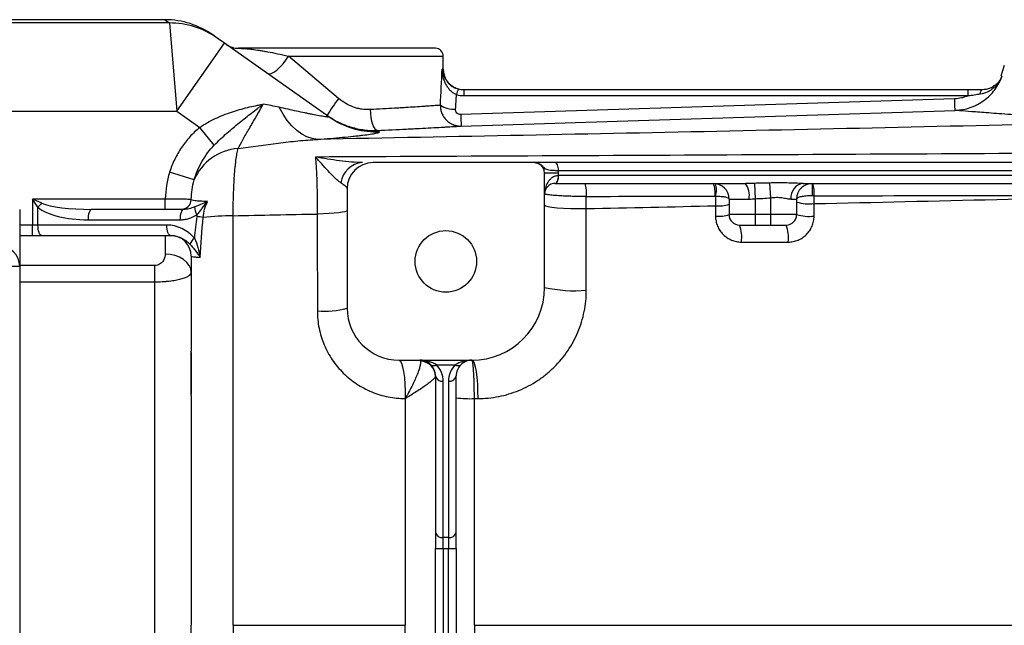
# Model space of a CAD drawing. Units: inches. Extents: x 67 to 168, y -19 to 35.
# Drawn here: x 130 to 137, y -10 to -6 of the extents above; entities that cross this region are included whole.
import ezdxf

# ---------------------------------------------------------------- set-up
doc = ezdxf.new("R2010")
doc.units = ezdxf.units.IN
doc.header["$MEASUREMENT"] = 0

msp = doc.modelspace()

# ---------------------------------------------------------------- linework, layer by layer
at = {"color": 7, "linetype": 'Continuous', "lineweight": 25}
for p, q in [((130.6413, -5.7735), (128.5182, -5.7735)), ((130.6757, -5.7982), (128.5182, -5.7982)), ((130.6757, -5.7982), (130.7315, -6.467)), ((131.0385, -5.9127), (131.0042, -5.8885)), ((130.7315, -6.467), (131.0944, -5.9521)), ((131.0944, -5.9521), (131.0385, -5.9127)), ((131.8834, -6.5081), (131.0944, -5.9521)), ((132.6914, -5.9901), (131.1982, -5.9901)), ((131.9575, -6.3696), (131.577, -6.0491)), ((132.7504, -6.1476), (132.7504, -6.0491)), ((137.0008, -6.1192), (136.9753, -6.2002)), ((132.9078, -6.3488), (132.9078, -6.305)), ((136.7278, -6.305), (132.9078, -6.305)), ((136.7278, -6.3488), (136.7278, -6.305)), ((136.6245, -6.3726), (132.8829, -6.4917)), ((132.9078, -6.3488), (136.7278, -6.3488)), ((128.5182, -6.467), (130.7315, -6.467)), ((130.7315, -6.467), (130.9055, -6.5896)), ((131.9131, -6.5278), (131.8834, -6.5081)), ((131.0152, -6.7239), (130.9055, -6.5896)), ((133.4441, -6.8562), (132.219, -6.8562)), ((140.6051, -6.8562), (133.5966, -6.8562)), ((130.8633, -6.9871), (130.6776, -6.9278)), ((133.6245, -6.935), (133.5182, -6.935)), ((133.5182, -7.8011), (133.5182, -6.935)), ((133.6238, -6.9153), (140.5779, -6.9153)), ((133.6245, -6.9546), (133.6245, -6.935)), ((133.6245, -6.9546), (133.6242, -6.9546)), ((140.5772, -6.9546), (133.6245, -6.9546)), ((135.2212, -7.0105), (135.2308, -7.1221)), ((132.0221, -7.0531), (132.0221, -7.9586)), ((133.5969, -7.0137), (133.5973, -7.0137)), ((133.5973, -7.0137), (135.0397, -7.0137)), ((135.1078, -7.013), (135.1127, -7.1296)), ((135.4761, -7.0137), (140.6044, -7.0137)), ((135.5457, -7.0137), (135.5457, -7.1078)), ((130.6447, -7.1318), (129.6381, -7.1318)), ((129.6381, -7.1318), (129.6381, -7.3287)), ((130.6447, -7.2105), (130.6447, -7.1318)), ((134.9158, -7.1318), (135.067, -7.1318)), ((134.9158, -7.1318), (134.9158, -7.2499)), ((135.1127, -7.1296), (135.1127, -7.2499)), ((135.2308, -7.1221), (135.2308, -7.2499)), ((135.3841, -7.1318), (135.4276, -7.1318)), ((135.4276, -7.1318), (135.4276, -7.2499)), ((129.5418, -7.2105), (129.5418, -7.6436)), ((129.6802, -7.3287), (129.6802, -7.1943)), ((130.784, -7.2105), (130.0875, -7.2105)), ((130.0594, -7.2893), (130.7559, -7.2893)), ((135.1127, -7.2499), (134.9158, -7.2499)), ((135.1127, -7.2499), (135.1127, -7.3287)), ((135.2308, -7.2499), (135.1127, -7.2499)), ((135.2308, -7.2499), (135.2308, -7.3287)), ((135.4276, -7.2499), (135.2308, -7.2499)), ((129.6802, -7.3287), (129.6381, -7.3287)), ((129.6381, -7.4074), (129.6381, -7.3287)), ((130.6562, -7.3287), (129.6802, -7.3287)), ((134.9945, -7.3287), (135.1127, -7.3287)), ((135.1127, -7.3287), (135.2308, -7.3287)), ((135.2308, -7.3287), (135.3489, -7.3287)), ((129.5418, -7.4074), (129.6381, -7.4074)), ((129.6381, -7.4074), (129.7083, -7.4074)), ((129.7083, -7.4074), (130.6843, -7.4074)), ((129.5418, -7.6436), (129.3843, -7.6436)), ((129.5418, -7.6436), (129.5418, -13.0767)), ((130.5654, -7.7585), (130.5654, -7.6357)), ((130.5654, -12.9618), (130.5654, -7.7585)), ((130.841, -8.2944), (130.841, -8.3091)), ((130.841, -8.3091), (130.841, -8.6102)), ((132.4158, -8.3523), (132.967, -8.3523)), ((132.6986, -8.3869), (132.8417, -8.3869)), ((132.6914, -8.4704), (132.6914, -9.6539)), ((132.8489, -9.6539), (132.8489, -8.4704)), ((132.7504, -9.6956), (132.7504, -8.5121)), ((132.7898, -8.5121), (132.7898, -9.6956)), ((132.6914, -9.6539), (132.6914, -9.7792)), ((132.7898, -9.6956), (132.7504, -9.6956)), ((132.7504, -9.7792), (132.7504, -9.6956)), ((132.7898, -9.6956), (132.7898, -9.7792)), ((132.8489, -9.7792), (132.8489, -9.6539)), ((132.6914, -9.7792), (132.7504, -9.7792)), ((132.6914, -10.9411), (132.6914, -9.7792)), ((132.7504, -9.7792), (132.7898, -9.7792)), ((132.7504, -9.7792), (132.7504, -10.9411)), ((132.7898, -9.7792), (132.8489, -9.7792)), ((132.7898, -10.9411), (132.7898, -9.7792)), ((132.8489, -9.7792), (132.8489, -10.9411))]:
    msp.add_line(p, q, dxfattribs=at)
at = {"color": 8, "linetype": 'Continuous', "lineweight": 25}
for p, q in [((130.6413, -5.7735), (130.6757, -5.7982)), ((131.577, -6.0491), (132.7504, -6.0491)), ((132.7504, -6.1476), (132.7413, -6.1476)), ((129.6381, -7.3287), (129.5418, -7.3287)), ((130.6441, -7.4074), (130.6441, -7.5493)), ((130.5654, -7.6357), (129.5418, -7.6357)), ((129.5418, -7.7585), (130.5654, -7.7585))]:
    msp.add_line(p, q, dxfattribs=at)
at = {"color": 7, "linetype": 'Continuous', "lineweight": 25, "flags": 128}
for points in [[(131.4148, -6.1779), (131.4284, -6.1824), (131.4461, -6.18), (131.4668, -6.1707), (131.4897, -6.155), (131.5133, -6.1338), (131.5365, -6.1082), (131.5581, -6.0795), (131.577, -6.0491)], [(132.9079, -6.305), (132.8772, -6.302), (132.851, -6.2944)], [(136.8192, -6.3351), (136.8204, -6.3286), (136.8217, -6.3227), (136.8232, -6.3175), (136.8248, -6.3131), (136.8267, -6.3096), (136.8286, -6.3071), (136.8305, -6.3055), (136.8326, -6.305)], [(131.7991, -6.68), (131.7585, -6.6739), (131.7182, -6.6603), (131.6786, -6.6394), (131.6402, -6.6115), (131.6035, -6.5768), (131.5689, -6.5359), (131.5368, -6.4891), (131.5076, -6.4371)], [(132.1966, -6.4544), (132.1986, -6.4848), (132.2025, -6.514), (132.2079, -6.541), (132.2148, -6.5647), (132.2229, -6.5843), (132.2319, -6.599), (132.2413, -6.6083), (132.251, -6.6118)], [(132.8867, -6.5792), (133.1228, -6.5716), (134.0672, -6.5416), (136.6282, -6.4601)], [(133.6238, -6.9153), (133.6232, -6.9037), (133.6217, -6.8927), (133.6192, -6.8825), (133.6158, -6.8735), (133.6117, -6.8662), (133.607, -6.8607), (133.6019, -6.8573), (133.5966, -6.8562)], [(133.5969, -7.0137), (133.6022, -7.0126), (133.6073, -7.0092), (133.612, -7.0037), (133.6162, -6.9964), (133.6196, -6.9874), (133.6221, -6.9772), (133.6236, -6.9662), (133.6242, -6.9546)], [(133.5973, -7.0137), (133.6026, -7.0126), (133.6077, -7.0092), (133.6124, -7.0037), (133.6165, -6.9964), (133.6199, -6.9874), (133.6224, -6.9772), (133.624, -6.9662), (133.6245, -6.9546)], [(130.0875, -7.2105), (130.082, -7.2121), (130.0767, -7.2165), (130.0719, -7.2238), (130.0676, -7.2336), (130.0641, -7.2455), (130.0615, -7.2591), (130.06, -7.2739), (130.0594, -7.2893)], [(130.784, -7.2105), (130.7785, -7.2121), (130.7732, -7.2165), (130.7684, -7.2238), (130.7641, -7.2336), (130.7607, -7.2455), (130.7581, -7.2591), (130.7565, -7.2739), (130.7559, -7.2893)], [(132.0221, -7.2184), (132.018, -7.2231), (132.0057, -7.2276), (131.9856, -7.2319), (131.9583, -7.2358), (131.9247, -7.2392), (131.8857, -7.2419), (131.8426, -7.2439), (131.7965, -7.2452)], [(133.5182, -7.1764), (133.5245, -7.1823), (133.5432, -7.1879), (133.5734, -7.193), (133.6138, -7.1973), (133.6624, -7.2007), (133.7171, -7.2029), (133.7753, -7.204), (133.8343, -7.2037)], [(129.7083, -7.4074), (129.7028, -7.4059), (129.6975, -7.4014), (129.6927, -7.3941), (129.6884, -7.3843), (129.6849, -7.3724), (129.6824, -7.3588), (129.6808, -7.344), (129.6802, -7.3287)], [(130.6843, -7.4074), (130.6788, -7.4059), (130.6735, -7.4014), (130.6687, -7.3941), (130.6644, -7.3843), (130.661, -7.3724), (130.6584, -7.3588), (130.6568, -7.344), (130.6562, -7.3287)], [(130.841, -7.6885), (130.8372, -7.6613), (130.826, -7.6352), (130.8078, -7.6112), (130.7833, -7.5901), (130.7535, -7.5728), (130.7195, -7.5599), (130.6826, -7.552), (130.6441, -7.5493)], [(132.4158, -8.3523), (132.4253, -8.3579), (132.4344, -8.3747), (132.4428, -8.4018), (132.45, -8.4383), (132.4558, -8.4825), (132.46, -8.5327), (132.4624, -8.5869), (132.4629, -8.6427)], [(132.967, -8.3523), (132.976, -8.3579), (132.9846, -8.3747), (132.9925, -8.4019), (132.9993, -8.4383), (133.0049, -8.4825), (133.0088, -8.5328), (133.0111, -8.5869), (133.0115, -8.6427)]]:
    msp.add_lwpolyline(points, dxfattribs=at)
at = {"color": 7, "linetype": 'Continuous', "lineweight": 25}
msp.add_circle((132.7701, -7.6042), 0.233, dxfattribs=at)
for centre, radius, start, end in [((130.6413, -6.4035), 0.6299, 54.82833, 89.68837), ((130.6772, -6.4257), 0.6274, 54.83419, 90.13593), ((131.1982, -5.8326), 0.1575, 234.82833, 270), ((132.6914, -6.0491), 0.0591, 0, 90), ((132.9079, -6.1476), 0.1575, 180, 245.65298), ((132.9922, -6.3707), 0.145, 150.52879, 168.1884), ((134.1567, -7.9667), 2.718, 144.01234, 147.29942), ((132.8367, -6.2477), 0.2048, 238.2235, 271.99191), ((135.2236, -6.4351), 2.3413, 181.38368, 183.52648), ((131.2217, -7.1377), 0.3887, 93.8276, 157.20887), ((132.149, -7.0317), 0.1758, 93.67705, 172.40525), ((132.219, -7.0531), 0.1969, 90, 180), ((133.4394, -6.935), 0.0787, 0, 62.16018), ((133.653, -7.0833), 0.1833, 351.0805, 22.31973), ((134.7977, -7.1318), 0.1181, 0, 90), ((134.611, -7.0822), 0.1988, 352.10384, 20.15379), ((134.6546, -7.0623), 0.1655, 343.29981, 16.70019), ((134.9191, -7.1039), 0.1506, 349.30446, 36.79145), ((135.491, -7.1202), 0.1075, 97.96957, 186.19967), ((135.5457, -7.1318), 0.1181, 90, 180), ((135.3475, -7.0813), 0.2138, 352.89438, 18.4272), ((130.7628, -7.1318), 0.0787, 270.01383, 358.05701), ((135.5243, -6.8208), 0.3477, 253.86115, 275.8437), ((129.9023, -7.3656), 0.2805, 133.77722, 142.35968), ((130.9749, -7.1907), 0.1088, 180.32283, 213.53864), ((134.8362, -6.9318), 0.2523, 264.74359, 288.38418), ((130.7009, -8.6264), 1.3746, 80.34545, 82.40796), ((131.188, -9.7018), 2.444, 90.67891, 96.02687), ((134.8363, -7.0043), 0.2582, 264.85919, 287.94756), ((134.9945, -7.2499), 0.0787, 180, 270), ((135.3489, -7.2499), 0.0787, 270, 0), ((135.5242, -6.9055), 0.3577, 254.32803, 275.68145), ((134.7395, -7.4238), 0.2722, 352.86485, 20.44787), ((135.0809, -7.4237), 0.2844, 353.16371, 19.53012), ((130.6835, -7.5649), 0.1575, 0, 90), ((130.9344, -7.5141), 0.1103, 129.02168, 158.63196), ((129.3843, -7.6436), 0.1575, 0, 90), ((132.967, -7.8011), 0.5512, 270, 0), ((133.7478, -6.7823), 1.0443, 257.29935, 274.75667), ((131.8459, -7.2697), 0.7111, 266.0292, 284.3506), ((132.4158, -7.9586), 0.3937, 180, 270), ((132.5733, -8.4704), 0.1181, 45, 90), ((132.967, -8.4704), 0.1181, 90, 135), ((132.5749, -8.4758), 0.1165, 0.69289, 88.57944), ((132.6777, -8.3569), 0.0365, 235.14306, 304.85694), ((132.5733, -8.4704), 0.1181, 0, 45), ((132.5733, -8.5121), 0.1772, 0, 45), ((132.967, -8.5121), 0.1772, 135, 180), ((132.8626, -8.3569), 0.0365, 235.14306, 304.85694), ((132.967, -8.4704), 0.1181, 135, 180), ((132.7431, -8.4599), 0.0527, 191.42175, 278.04947), ((132.7972, -8.4599), 0.0527, 261.95053, 348.57825), ((132.9481, -7.9778), 0.666, 261.43141, 273.27151), ((132.7431, -9.6434), 0.0527, 191.42175, 278.04947), ((132.7972, -9.6434), 0.0527, 261.95053, 348.57825)]:
    msp.add_arc(centre, radius, start, end, dxfattribs=at)
at = {"color": 8, "linetype": 'Continuous', "lineweight": 25}
msp.add_arc((132.245, -5.9949), 0.6278, 238.09004, 271.94488, dxfattribs=at)
at = {"color": 7, "linetype": 'Continuous', "lineweight": 25}
for centre, major_axis, ratio, start_param, end_param in [((131.9434, -5.6283), (0, 3.4529), 0.233743, 4.480527, 4.561432), ((131.9434, -5.6589), (0, 3.4529), 0.267949, 4.480527, 4.513519), ((130.0594, -7.1318), (0.4131, 0), 0.381247, 3.549394, 4.712389), ((130.0875, -7.1318), (0.4131, 0), 0.190624, 3.549394, 4.712389), ((132.5733, -8.4704), (0.1772, 0), 0.666667, 0.785398, 1.570796), ((132.967, -8.4704), (0.1772, 0), 0.666667, 1.570796, 2.356194)]:
    msp.add_ellipse(centre, major_axis=major_axis, ratio=ratio, start_param=start_param, end_param=end_param, dxfattribs=at)
for points, knots in [([(131.1982, -5.9901), (131.2003, -5.9901), (131.204, -5.9901), (131.2147, -5.9903), (131.2217, -5.9906), (131.2391, -5.9915), (131.2494, -5.9923), (131.2677, -5.9939), (131.2743, -5.9946), (131.2884, -5.9961), (131.2959, -5.997), (131.3199, -5.9999), (131.3376, -6.0024), (131.3667, -6.0069), (131.3768, -6.0086), (131.398, -6.0122), (131.4091, -6.0142), (131.4435, -6.0205), (131.4679, -6.0254), (131.5201, -6.0363), (131.5479, -6.0424), (131.577, -6.0491)], [0, 0, 0, 0, 0.125, 0.125, 0.25, 0.25, 0.375, 0.375, 0.4375, 0.4375, 0.5, 0.5, 0.625, 0.625, 0.6875, 0.6875, 0.75, 0.75, 0.875, 0.875, 1, 1, 1, 1]), ([(132.8503, -6.341), (132.8409, -6.3373), (132.8321, -6.3325), (132.8157, -6.3209), (132.8081, -6.3142), (132.7946, -6.2996), (132.7885, -6.2918), (132.7776, -6.2754), (132.7728, -6.2669), (132.7602, -6.2408), (132.7539, -6.2223), (132.7472, -6.1945), (132.7454, -6.1852), (132.7427, -6.1665), (132.7418, -6.1569), (132.7413, -6.1476)], [0, 0, 0, 0, 0.125, 0.125, 0.25, 0.25, 0.375, 0.375, 0.5, 0.5, 0.75, 0.75, 0.875, 0.875, 1, 1, 1, 1]), ([(132.866, -6.2994), (132.8548, -6.2956), (132.8411, -6.2909), (132.8167, -6.2768), (132.8016, -6.2672), (132.7943, -6.2571), (132.7943, -6.2571)], [0, 0, 0, 0, 0.403407, 0.493352, 0.999544, 1, 1, 1, 1]), ([(132.802, -6.2644), (132.802, -6.2644), (132.8096, -6.2736), (132.8246, -6.2833), (132.8404, -6.2893), (132.8434, -6.2904)], [0, 0, 0, 0, 0.002044, 0.809487, 1, 1, 1, 1]), ([(136.6283, -6.4601), (136.6332, -6.4599), (136.6381, -6.4597), (136.6479, -6.459), (136.6528, -6.4585), (136.6674, -6.457), (136.677, -6.4556), (136.7057, -6.4503), (136.7245, -6.4454), (136.7523, -6.4359), (136.7615, -6.4323), (136.7795, -6.4246), (136.7883, -6.4204), (136.8141, -6.4069), (136.8305, -6.3967), (136.8619, -6.3738), (136.8769, -6.361), (136.9044, -6.3338), (136.917, -6.3192), (136.9401, -6.2883), (136.9506, -6.2718), (136.9689, -6.2376), (136.9768, -6.2199), (136.9833, -6.2016)], [0, 0, 0, 0, 0.03125, 0.03125, 0.0625, 0.0625, 0.125, 0.125, 0.25, 0.25, 0.3125, 0.3125, 0.375, 0.375, 0.5, 0.5, 0.625, 0.625, 0.75, 0.75, 0.875, 0.875, 1, 1, 1, 1]), ([(136.8192, -6.3351), (136.8381, -6.3323), (136.856, -6.3269), (136.8814, -6.3154), (136.8897, -6.311), (136.9054, -6.3012), (136.9129, -6.2958), (136.9271, -6.2841), (136.9338, -6.2777), (136.9464, -6.2643), (136.9521, -6.2572), (136.9627, -6.2424), (136.9676, -6.2347), (136.9741, -6.2226), (136.9761, -6.2185), (136.9799, -6.2101), (136.9817, -6.2059), (136.9833, -6.2016)], [0, 0, 0, 0, 0.25, 0.25, 0.375, 0.375, 0.5, 0.5, 0.625, 0.625, 0.75, 0.75, 0.875, 0.875, 0.9375, 0.9375, 1, 1, 1, 1]), ([(136.7278, -6.3488), (136.7431, -6.3468), (136.7584, -6.3445), (136.7889, -6.3399), (136.8041, -6.3374), (136.8192, -6.3351)], [0, 0, 0, 0, 0.5, 0.5, 1, 1, 1, 1]), ([(136.9275, -6.2719), (136.9168, -6.2797), (136.89, -6.2992), (136.854, -6.3028), (136.8326, -6.305)], [0, 0, 0, 0, 0.40203, 1, 1, 1, 1]), ([(130.9055, -6.5896), (130.9434, -6.5633), (130.9829, -6.5416), (131.0433, -6.5132), (131.0636, -6.5044), (131.1047, -6.4881), (131.1254, -6.4805), (131.1667, -6.4666), (131.1872, -6.4602), (131.228, -6.4484), (131.2484, -6.443), (131.2886, -6.4331), (131.3085, -6.4287), (131.3379, -6.4226), (131.3476, -6.4207), (131.3622, -6.4179), (131.367, -6.4171), (131.3766, -6.4153), (131.3814, -6.4145), (131.3861, -6.4137)], [0, 0, 0, 0, 0.25, 0.25, 0.375, 0.375, 0.5, 0.5, 0.625, 0.625, 0.75, 0.75, 0.875, 0.875, 0.9375, 0.9375, 0.96875, 0.96875, 1, 1, 1, 1]), ([(131.0152, -6.7239), (131.0313, -6.7075), (131.0473, -6.6919), (131.0794, -6.6618), (131.0954, -6.6474), (131.1274, -6.6192), (131.1433, -6.6055), (131.175, -6.5788), (131.1909, -6.5657), (131.2379, -6.5276), (131.2686, -6.5034), (131.3137, -6.4687), (131.3285, -6.4574), (131.3504, -6.4408), (131.3576, -6.4353), (131.372, -6.4244), (131.3791, -6.419), (131.3861, -6.4137)], [0, 0, 0, 0, 0.125, 0.125, 0.25, 0.25, 0.375, 0.375, 0.5, 0.5, 0.75, 0.75, 0.875, 0.875, 0.9375, 0.9375, 1, 1, 1, 1]), ([(131.1957, -6.7498), (131.2074, -6.7287), (131.2204, -6.7046), (131.249, -6.6528), (131.2648, -6.6251), (131.2982, -6.5677), (131.3159, -6.5381), (131.3515, -6.4774), (131.3694, -6.4464), (131.3861, -6.4137)], [0, 0, 0, 0, 0.25, 0.25, 0.5, 0.5, 0.75, 0.75, 1, 1, 1, 1]), ([(132.1966, -6.4544), (132.1755, -6.4555), (132.1544, -6.4544), (132.1229, -6.4497), (132.1124, -6.4476), (132.0914, -6.4423), (132.0809, -6.4391), (132.05, -6.428), (132.0303, -6.4187), (131.9926, -6.3967), (131.9745, -6.3839), (131.9575, -6.3696)], [0, 0, 0, 0, 0.25, 0.25, 0.375, 0.375, 0.5, 0.5, 0.75, 0.75, 1, 1, 1, 1]), ([(136.7278, -6.3488), (136.7197, -6.3524), (136.7114, -6.3557), (136.6945, -6.3614), (136.686, -6.3638), (136.6601, -6.3697), (136.6425, -6.372), (136.6245, -6.3726)], [0, 0, 0, 0, 0.25, 0.25, 0.5, 0.5, 1, 1, 1, 1]), ([(136.6282, -6.4601), (136.6281, -6.46), (136.628, -6.4578), (136.6275, -6.4495), (136.6272, -6.4433), (136.6265, -6.4276), (136.6262, -6.4181), (136.6254, -6.3968), (136.625, -6.385), (136.6245, -6.3726)], [0, 0, 0, 0, 0.25, 0.25, 0.5, 0.5, 0.75, 0.75, 1, 1, 1, 1]), ([(131.8834, -6.5081), (131.8861, -6.51), (131.8848, -6.5109), (131.8768, -6.5109), (131.8732, -6.5106), (131.8643, -6.5096), (131.8591, -6.5089), (131.8412, -6.5063), (131.8269, -6.5038), (131.7953, -6.4981), (131.7779, -6.4947), (131.7501, -6.4892), (131.7405, -6.4873), (131.721, -6.4833), (131.7111, -6.4813), (131.6809, -6.475), (131.6602, -6.4706), (131.5968, -6.4569), (131.5528, -6.4472), (131.5076, -6.4371)], [0, 0, 0, 0, 0.125, 0.125, 0.1875, 0.1875, 0.25, 0.25, 0.375, 0.375, 0.5, 0.5, 0.5625, 0.5625, 0.625, 0.625, 0.75, 0.75, 1, 1, 1, 1]), ([(132.7289, -6.4217), (132.7209, -6.4223), (132.7108, -6.423), (132.6868, -6.4248), (132.6727, -6.4258), (132.6487, -6.4275), (132.6402, -6.4281), (132.6222, -6.4293), (132.6126, -6.43), (132.5828, -6.432), (132.5614, -6.4334), (132.5152, -6.4364), (132.4906, -6.438), (132.4512, -6.4404), (132.4376, -6.4412), (132.4099, -6.4429), (132.3958, -6.4437), (132.3239, -6.4478), (132.2623, -6.4512), (132.1966, -6.4544)], [0, 0, 0, 0, 0.125, 0.125, 0.25, 0.25, 0.3125, 0.3125, 0.375, 0.375, 0.5, 0.5, 0.625, 0.625, 0.6875, 0.6875, 0.75, 0.75, 1, 1, 1, 1]), ([(132.7289, -6.4217), (132.7287, -6.4323), (132.7297, -6.4427), (132.7335, -6.4632), (132.7365, -6.4734), (132.7443, -6.4927), (132.7491, -6.5019), (132.7606, -6.5193), (132.7672, -6.5274), (132.7818, -6.542), (132.7898, -6.5485), (132.8072, -6.56), (132.8164, -6.5647), (132.8355, -6.5723), (132.8456, -6.5752), (132.866, -6.5787), (132.8763, -6.5795), (132.8867, -6.5792)], [0, 0, 0, 0, 0.125, 0.125, 0.25, 0.25, 0.375, 0.375, 0.5, 0.5, 0.625, 0.625, 0.75, 0.75, 0.875, 0.875, 1, 1, 1, 1]), ([(132.8829, -6.4917), (132.8776, -6.4918), (132.8722, -6.491), (132.8624, -6.4872), (132.8578, -6.4842), (132.8505, -6.4768), (132.8477, -6.4723), (132.8442, -6.4626), (132.8435, -6.4575), (132.8438, -6.4523)], [0, 0, 0, 0, 0.25, 0.25, 0.5, 0.5, 0.75, 0.75, 1, 1, 1, 1]), ([(138.0673, -6.5459), (137.8585, -6.5381), (137.6662, -6.5289), (137.4725, -6.5183), (137.4512, -6.5171), (137.4096, -6.5147), (137.3483, -6.5111), (137.2133, -6.5029), (137.1115, -6.4962), (137.0188, -6.4898), (136.9894, -6.4877), (136.9337, -6.4837), (136.9074, -6.4818), (136.8581, -6.4781), (136.8351, -6.4764), (136.7927, -6.4731), (136.7733, -6.4716), (136.7203, -6.4675), (136.6921, -6.4652), (136.6602, -6.4627), (136.6513, -6.4619), (136.6371, -6.4608), (136.6318, -6.4604), (136.6283, -6.4601)], [0, 0, 0, 0, 0.25, 0.25, 0.28125, 0.28125, 0.3125, 0.375, 0.5, 0.5, 0.5625, 0.5625, 0.625, 0.625, 0.6875, 0.6875, 0.75, 0.75, 0.875, 0.875, 0.9375, 0.9375, 1, 1, 1, 1]), ([(138.0673, -6.5459), (137.5416, -6.5589), (137.0164, -6.5714), (135.9678, -6.5952), (135.4444, -6.6065), (134.3992, -6.6285), (133.8773, -6.6391), (132.8364, -6.6598), (132.3171, -6.6699), (131.7991, -6.68)], [0, 0, 0, 0, 0.25, 0.25, 0.5, 0.5, 0.75, 0.75, 1, 1, 1, 1]), ([(131.8695, -6.4983), (131.8836, -6.5082), (131.8981, -6.5176), (131.9275, -6.5349), (131.9425, -6.5429), (131.9882, -6.565), (132.0198, -6.5773), (132.0687, -6.5917), (132.0853, -6.5959), (132.1183, -6.6027), (132.1348, -6.6055), (132.1844, -6.6117), (132.2177, -6.6131), (132.251, -6.6118)], [0, 0, 0, 0, 0.125, 0.125, 0.25, 0.25, 0.5, 0.5, 0.625, 0.625, 0.75, 0.75, 1, 1, 1, 1]), ([(130.9055, -6.5896), (130.8786, -6.6116), (130.8538, -6.6354), (130.8079, -6.6862), (130.7869, -6.7132), (130.758, -6.7561), (130.7488, -6.7709), (130.7316, -6.8009), (130.7235, -6.8162), (130.701, -6.8627), (130.6881, -6.8947), (130.6776, -6.9278)], [0, 0, 0, 0, 0.25, 0.25, 0.5, 0.5, 0.625, 0.625, 0.75, 0.75, 1, 1, 1, 1]), ([(131.7991, -6.68), (131.8665, -6.6747), (131.9294, -6.6694), (132.0157, -6.6614), (132.0431, -6.6587), (132.0818, -6.6547), (132.0943, -6.6534), (132.1181, -6.6508), (132.1295, -6.6495), (132.1618, -6.6456), (132.1811, -6.6431), (132.2062, -6.6395), (132.2139, -6.6383), (132.228, -6.6359), (132.2343, -6.6348), (132.2616, -6.6292), (132.2708, -6.6254), (132.2663, -6.6223)], [0, 0, 0, 0, 0.25, 0.25, 0.375, 0.375, 0.4375, 0.4375, 0.5, 0.5, 0.625, 0.625, 0.6875, 0.6875, 0.75, 0.75, 1, 1, 1, 1]), ([(132.251, -6.6118), (132.3292, -6.6085), (132.4026, -6.6052), (132.4883, -6.6011), (132.5051, -6.6002), (132.5382, -6.5986), (132.5544, -6.5978), (132.6014, -6.5954), (132.6309, -6.5938), (132.686, -6.5908), (132.7117, -6.5894), (132.7473, -6.5874), (132.7587, -6.5867), (132.7803, -6.5855), (132.7905, -6.5849), (132.8193, -6.5832), (132.8361, -6.5822), (132.865, -6.5805), (132.8771, -6.5797), (132.8867, -6.5792)], [0, 0, 0, 0, 0.25, 0.25, 0.3125, 0.3125, 0.375, 0.375, 0.5, 0.5, 0.625, 0.625, 0.6875, 0.6875, 0.75, 0.75, 0.875, 0.875, 1, 1, 1, 1]), ([(131.1957, -6.7498), (131.2976, -6.7353), (131.3988, -6.7207), (131.5497, -6.7018), (131.6, -6.6961), (131.7, -6.6864), (131.7497, -6.6826), (131.7991, -6.68)], [0, 0, 0, 0, 0.5, 0.5, 0.75, 0.75, 1, 1, 1, 1]), ([(130.8633, -6.9871), (130.8705, -6.9623), (130.8792, -6.9382), (130.8993, -6.8912), (130.9109, -6.8681), (130.9364, -6.8239), (130.9503, -6.8026), (130.9807, -6.7618), (130.9972, -6.7423), (131.0152, -6.7239)], [0, 0, 0, 0, 0.25, 0.25, 0.5, 0.5, 0.75, 0.75, 1, 1, 1, 1]), ([(131.159, -7.2579), (131.159, -7.2035), (131.1598, -7.1509), (131.1623, -7.0747), (131.1633, -7.0496), (131.1658, -7.0016), (131.1672, -6.9786), (131.1704, -6.9345), (131.1721, -6.9134), (131.1751, -6.8834), (131.1761, -6.8736), (131.1782, -6.8548), (131.1793, -6.8458), (131.1827, -6.8198), (131.1851, -6.8038), (131.1902, -6.7747), (131.1929, -6.7614), (131.1957, -6.7498)], [0, 0, 0, 0, 0.25, 0.25, 0.375, 0.375, 0.5, 0.5, 0.625, 0.625, 0.6875, 0.6875, 0.75, 0.75, 0.875, 0.875, 1, 1, 1, 1]), ([(138.7003, -6.7777), (138.1193, -6.7812), (137.5391, -6.7846), (136.3805, -6.791), (135.8025, -6.7941), (134.6491, -6.8), (134.0737, -6.8028), (132.9256, -6.8083), (132.3527, -6.811), (131.7816, -6.8137)], [0, 0, 0, 0, 0.25, 0.25, 0.5, 0.5, 0.75, 0.75, 1, 1, 1, 1]), ([(132.1377, -6.8562), (132.1111, -6.8562), (132.0831, -6.8543), (132.0255, -6.8491), (131.9958, -6.8456), (131.9356, -6.8378), (131.9051, -6.8335), (131.859, -6.8264), (131.8436, -6.824), (131.8127, -6.819), (131.7971, -6.8163), (131.7816, -6.8137)], [0, 0, 0, 0, 0.25, 0.25, 0.5, 0.5, 0.75, 0.75, 0.875, 0.875, 1, 1, 1, 1]), ([(131.7816, -6.8137), (131.7828, -6.8266), (131.784, -6.8404), (131.7861, -6.8696), (131.7871, -6.885), (131.7899, -6.9329), (131.7914, -6.9674), (131.7933, -7.0227), (131.7939, -7.0419), (131.7949, -7.081), (131.7953, -7.1008), (131.7962, -7.1612), (131.7965, -7.2026), (131.7965, -7.2452)], [0, 0, 0, 0, 0.125, 0.125, 0.25, 0.25, 0.5, 0.5, 0.625, 0.625, 0.75, 0.75, 1, 1, 1, 1]), ([(131.9747, -7.0084), (131.967, -7.0037), (131.959, -6.9978), (131.9429, -6.9844), (131.9348, -6.9769), (131.9104, -6.9534), (131.894, -6.936), (131.8615, -6.9007), (131.8454, -6.8828), (131.8215, -6.8564), (131.8135, -6.8477), (131.7976, -6.8305), (131.7896, -6.822), (131.7816, -6.8137)], [0, 0, 0, 0, 0.125, 0.125, 0.25, 0.25, 0.5, 0.5, 0.75, 0.75, 0.875, 0.875, 1, 1, 1, 1]), ([(133.4441, -6.8562), (133.4486, -6.8562), (133.4531, -6.8567), (133.4618, -6.8587), (133.4661, -6.8603), (133.4702, -6.8623)], [0, 0, 0, 0, 0.5, 0.5, 1, 1, 1, 1]), ([(133.5966, -6.8562), (133.5697, -6.8562), (133.546, -6.8562), (133.5152, -6.8562), (133.5061, -6.8562), (133.4898, -6.8562), (133.4827, -6.8562), (133.4707, -6.8562), (133.4659, -6.8562), (133.4582, -6.8562), (133.4553, -6.8562), (133.4508, -6.8562), (133.4492, -6.8562), (133.4463, -6.8562), (133.4451, -6.8562), (133.4441, -6.8562)], [0, 0, 0, 0, 0.25, 0.25, 0.375, 0.375, 0.5, 0.5, 0.625, 0.625, 0.75, 0.75, 0.875, 0.875, 1, 1, 1, 1]), ([(133.4702, -6.8623), (133.4752, -6.8643), (133.4802, -6.8669), (133.4898, -6.8733), (133.4945, -6.877), (133.5034, -6.8854), (133.5075, -6.8898), (133.5155, -6.8978), (133.5195, -6.9011), (133.529, -6.906), (133.5346, -6.9078), (133.5476, -6.9105), (133.555, -6.9115), (133.5718, -6.9131), (133.5812, -6.9136), (133.6014, -6.9146), (133.6122, -6.915), (133.6238, -6.9153)], [0, 0, 0, 0, 0.125, 0.125, 0.25, 0.25, 0.375, 0.375, 0.5, 0.5, 0.625, 0.625, 0.75, 0.75, 0.875, 0.875, 1, 1, 1, 1]), ([(130.6776, -6.9278), (130.6669, -6.9611), (130.6592, -6.9948), (130.6485, -7.0628), (130.6457, -7.0972), (130.6447, -7.1318)], [0, 0, 0, 0, 0.5, 0.5, 1, 1, 1, 1]), ([(130.8414, -7.1345), (130.8421, -7.1097), (130.8438, -7.085), (130.8507, -7.0358), (130.8559, -7.0114), (130.8633, -6.9871)], [0, 0, 0, 0, 0.5, 0.5, 1, 1, 1, 1]), ([(131.9747, -7.0084), (131.982, -7.0129), (131.9886, -7.0171), (132.0003, -7.0254), (132.0053, -7.0293), (132.0176, -7.0406), (132.0221, -7.0472), (132.0221, -7.0531)], [0, 0, 0, 0, 0.25, 0.25, 0.5, 0.5, 1, 1, 1, 1]), ([(133.6242, -6.9546), (133.6144, -6.9546), (133.6053, -6.9564), (133.5927, -6.9607), (133.5886, -6.9625), (133.581, -6.9665), (133.5774, -6.9687), (133.5672, -6.9758), (133.5612, -6.9812), (133.5504, -6.993), (133.5457, -6.9994), (133.5335, -7.019), (133.5277, -7.0332), (133.5219, -7.0551), (133.5205, -7.0625), (133.5186, -7.0774), (133.5182, -7.0849), (133.5182, -7.0924)], [0, 0, 0, 0, 0.125, 0.125, 0.1875, 0.1875, 0.25, 0.25, 0.375, 0.375, 0.5, 0.5, 0.75, 0.75, 0.875, 0.875, 1, 1, 1, 1]), ([(135.4761, -7.0137), (135.4562, -7.0137), (135.4358, -7.0129), (135.3941, -7.0114), (135.373, -7.0106), (135.3303, -7.0095), (135.3087, -7.0092), (135.2652, -7.0094), (135.2433, -7.0098), (135.2212, -7.0105)], [0, 0, 0, 0, 0.25, 0.25, 0.5, 0.5, 0.75, 0.75, 1, 1, 1, 1]), ([(133.5969, -7.0137), (133.5888, -7.0137), (133.5817, -7.0149), (133.569, -7.0185), (133.5633, -7.021), (133.5484, -7.0294), (133.5408, -7.0364), (133.5291, -7.0513), (133.525, -7.0593), (133.5209, -7.0716), (133.5198, -7.0757), (133.5185, -7.084), (133.5182, -7.0883), (133.5182, -7.0924)], [0, 0, 0, 0, 0.125, 0.125, 0.25, 0.25, 0.5, 0.5, 0.75, 0.75, 0.875, 0.875, 1, 1, 1, 1]), ([(129.7083, -7.163), (129.6967, -7.1579), (129.685, -7.1527), (129.6616, -7.1423), (129.6499, -7.137), (129.6381, -7.1318)], [0, 0, 0, 0, 0.5, 0.5, 1, 1, 1, 1]), ([(129.6802, -7.1943), (129.6732, -7.184), (129.6663, -7.1736), (129.6522, -7.1528), (129.6452, -7.1423), (129.6381, -7.1318)], [0, 0, 0, 0, 0.5, 0.5, 1, 1, 1, 1]), ([(130.8414, -7.1345), (130.841, -7.1345), (130.8394, -7.1345), (130.8337, -7.1344), (130.8297, -7.1343), (130.8145, -7.1341), (130.7997, -7.1339), (130.7724, -7.1335), (130.7626, -7.1333), (130.7415, -7.133), (130.7302, -7.1329), (130.7068, -7.1326), (130.6948, -7.1324), (130.6701, -7.1321), (130.6574, -7.132), (130.6447, -7.1318)], [0, 0, 0, 0, 0.125, 0.125, 0.25, 0.25, 0.5, 0.5, 0.625, 0.625, 0.75, 0.75, 0.875, 0.875, 1, 1, 1, 1]), ([(130.9652, -7.1504), (130.9547, -7.1502), (130.9448, -7.1499), (130.9264, -7.1492), (130.9179, -7.1489), (130.9023, -7.1481), (130.8952, -7.1477), (130.8824, -7.1467), (130.8766, -7.1461), (130.8613, -7.1443), (130.8542, -7.1428), (130.8446, -7.1392), (130.8423, -7.1369), (130.8414, -7.1345)], [0, 0, 0, 0, 0.125, 0.125, 0.25, 0.25, 0.375, 0.375, 0.5, 0.5, 0.75, 0.75, 1, 1, 1, 1]), ([(130.8661, -7.1913), (130.8746, -7.1876), (130.8828, -7.1838), (130.899, -7.1765), (130.907, -7.173), (130.9312, -7.1626), (130.9477, -7.1561), (130.9652, -7.1504)], [0, 0, 0, 0, 0.25, 0.25, 0.5, 0.5, 1, 1, 1, 1]), ([(130.8842, -7.2508), (130.8918, -7.2427), (130.8988, -7.2344), (130.9123, -7.2174), (130.9188, -7.2088), (130.9383, -7.1832), (130.9512, -7.1663), (130.9652, -7.1504)], [0, 0, 0, 0, 0.25, 0.25, 0.5, 0.5, 1, 1, 1, 1]), ([(130.9314, -7.2713), (130.9336, -7.2503), (130.9373, -7.2295), (130.9483, -7.1889), (130.9557, -7.1691), (130.9652, -7.1504)], [0, 0, 0, 0, 0.5, 0.5, 1, 1, 1, 1]), ([(133.8341, -7.1117), (133.8143, -7.112), (133.7945, -7.1121), (133.7551, -7.1118), (133.7353, -7.1115), (133.6974, -7.1105), (133.6791, -7.1099), (133.6442, -7.1082), (133.628, -7.1073), (133.5983, -7.1052), (133.5847, -7.1041), (133.5612, -7.1018), (133.5512, -7.1006), (133.5389, -7.0988), (133.5353, -7.0982), (133.5291, -7.097), (133.524, -7.0958), (133.5208, -7.0947), (133.5187, -7.0935), (133.5182, -7.093), (133.5182, -7.0924)], [0, 0, 0, 0, 0.125, 0.125, 0.25, 0.25, 0.375, 0.375, 0.5, 0.5, 0.625, 0.625, 0.75, 0.75, 0.8125, 0.8125, 0.875, 0.9375, 0.9375, 1, 1, 1, 1]), ([(134.8131, -7.1098), (134.8205, -7.1099), (134.8276, -7.1102), (134.8415, -7.1108), (134.8483, -7.1113), (134.8673, -7.1129), (134.8786, -7.1144), (134.8967, -7.1181), (134.9039, -7.1204), (134.9134, -7.1257), (134.9158, -7.1286), (134.9158, -7.1318)], [0, 0, 0, 0, 0.125, 0.125, 0.25, 0.25, 0.5, 0.5, 0.75, 0.75, 1, 1, 1, 1]), ([(135.2308, -7.1221), (135.2455, -7.1201), (135.26, -7.1188), (135.2815, -7.1185), (135.2887, -7.1187), (135.3026, -7.1197), (135.3094, -7.1204), (135.3225, -7.1222), (135.3289, -7.1233), (135.3412, -7.1255), (135.3472, -7.1267), (135.3644, -7.13), (135.3747, -7.1318), (135.3841, -7.1318)], [0, 0, 0, 0, 0.25, 0.25, 0.375, 0.375, 0.5, 0.5, 0.625, 0.625, 0.75, 0.75, 1, 1, 1, 1]), ([(135.5457, -7.1078), (135.5377, -7.1078), (135.5297, -7.108), (135.514, -7.1085), (135.5064, -7.1089), (135.4918, -7.1099), (135.4848, -7.1106), (135.472, -7.1121), (135.4661, -7.113), (135.4499, -7.1162), (135.4417, -7.1187), (135.4332, -7.1232), (135.4311, -7.1248), (135.4283, -7.1282), (135.4276, -7.13), (135.4276, -7.1318)], [0, 0, 0, 0, 0.125, 0.125, 0.25, 0.25, 0.375, 0.375, 0.5, 0.5, 0.75, 0.75, 0.875, 0.875, 1, 1, 1, 1]), ([(135.5597, -7.1667), (136.0202, -7.1564), (136.4814, -7.1459), (137.405, -7.1239), (137.8674, -7.1124), (138.3301, -7.1006)], [0, 0, 0, 0, 0.5, 0.5, 1, 1, 1, 1]), ([(130.8661, -7.1913), (130.8528, -7.1971), (130.8395, -7.2017), (130.8121, -7.2085), (130.7982, -7.2105), (130.784, -7.2105)], [0, 0, 0, 0, 0.5, 0.5, 1, 1, 1, 1]), ([(130.7559, -7.2893), (130.7672, -7.2893), (130.7784, -7.2884), (130.8006, -7.2849), (130.8117, -7.2824), (130.8442, -7.2725), (130.8647, -7.2631), (130.8842, -7.2508)], [0, 0, 0, 0, 0.25, 0.25, 0.5, 0.5, 1, 1, 1, 1]), ([(131.1587, -10.3601), (131.1587, -9.8422), (131.1587, -9.3245), (131.1588, -8.2898), (131.1589, -7.7734), (131.159, -7.2579)], [0, 0, 0, 0, 0.5, 0.5, 1, 1, 1, 1]), ([(134.8131, -7.2614), (134.8131, -7.2745), (134.8144, -7.2873), (134.8182, -7.3061), (134.8197, -7.3124), (134.8235, -7.3247), (134.8257, -7.3308), (134.8331, -7.3486), (134.8392, -7.3599), (134.8535, -7.3812), (134.8617, -7.3912), (134.8798, -7.4093), (134.8897, -7.4173), (134.9111, -7.4316), (134.9225, -7.4377), (134.9461, -7.4475), (134.9584, -7.4512), (134.9838, -7.4563), (134.9966, -7.4576), (135.0096, -7.4576)], [0, 0, 0, 0, 0.125, 0.125, 0.1875, 0.1875, 0.25, 0.25, 0.375, 0.375, 0.5, 0.5, 0.625, 0.625, 0.75, 0.75, 0.875, 0.875, 1, 1, 1, 1]), ([(135.3632, -7.4576), (135.3761, -7.4576), (135.3888, -7.4563), (135.4076, -7.4526), (135.4138, -7.4511), (135.4261, -7.4474), (135.4322, -7.4452), (135.45, -7.4379), (135.4613, -7.4319), (135.4827, -7.4177), (135.4928, -7.4094), (135.511, -7.3913), (135.5192, -7.3814), (135.5336, -7.3599), (135.5397, -7.3485), (135.5495, -7.3249), (135.5533, -7.3125), (135.5584, -7.2872), (135.5597, -7.2744), (135.5597, -7.2615)], [0, 0, 0, 0, 0.125, 0.125, 0.1875, 0.1875, 0.25, 0.25, 0.375, 0.375, 0.5, 0.5, 0.625, 0.625, 0.75, 0.75, 0.875, 0.875, 1, 1, 1, 1]), ([(130.8649, -7.4284), (130.8583, -7.4205), (130.8513, -7.4131), (130.8366, -7.3991), (130.8289, -7.3925), (130.8049, -7.3741), (130.788, -7.3638), (130.7613, -7.3509), (130.7521, -7.3471), (130.7334, -7.3405), (130.7239, -7.3377), (130.6954, -7.331), (130.676, -7.3287), (130.6562, -7.3287)], [0, 0, 0, 0, 0.125, 0.125, 0.25, 0.25, 0.5, 0.5, 0.625, 0.625, 0.75, 0.75, 1, 1, 1, 1]), ([(130.6843, -7.4074), (130.6982, -7.4074), (130.7118, -7.4091), (130.7384, -7.4154), (130.7515, -7.42), (130.7763, -7.4315), (130.7882, -7.4384), (130.8109, -7.4545), (130.8217, -7.4636), (130.8317, -7.4739)], [0, 0, 0, 0, 0.25, 0.25, 0.5, 0.5, 0.75, 0.75, 1, 1, 1, 1]), ([(130.8649, -7.4284), (130.8763, -7.4516), (130.8848, -7.4755), (130.8988, -7.5239), (130.9043, -7.5485), (130.9085, -7.5727)], [0, 0, 0, 0, 0.5, 0.5, 1, 1, 1, 1]), ([(130.8317, -7.4739), (130.8398, -7.4823), (130.8471, -7.4906), (130.861, -7.5072), (130.8675, -7.5155), (130.8862, -7.5402), (130.8977, -7.5566), (130.9085, -7.5727)], [0, 0, 0, 0, 0.25, 0.25, 0.5, 0.5, 1, 1, 1, 1]), ([(130.6441, -7.5493), (130.6441, -7.5587), (130.6428, -7.5681), (130.6371, -7.5865), (130.6327, -7.5954), (130.6235, -7.6078), (130.62, -7.6119), (130.6118, -7.6193), (130.6073, -7.6227), (130.5969, -7.6288), (130.5912, -7.6312), (130.5787, -7.6347), (130.5722, -7.6357), (130.5654, -7.6357)], [0, 0, 0, 0, 0.25, 0.25, 0.5, 0.5, 0.625, 0.625, 0.75, 0.75, 0.875, 0.875, 1, 1, 1, 1]), ([(130.841, -7.5649), (130.841, -7.5663), (130.8467, -7.5677), (130.861, -7.5693), (130.8642, -7.5696), (130.8713, -7.5703), (130.8752, -7.5706), (130.8878, -7.5715), (130.8975, -7.5721), (130.9085, -7.5727)], [0, 0, 0, 0, 0.5, 0.5, 0.625, 0.625, 0.75, 0.75, 1, 1, 1, 1]), ([(130.5654, -7.7585), (130.5841, -7.7585), (130.6026, -7.758), (130.6299, -7.7566), (130.639, -7.756), (130.6567, -7.7545), (130.6653, -7.7537), (130.6908, -7.751), (130.707, -7.7487), (130.7369, -7.7434), (130.7508, -7.7404), (130.7761, -7.7338), (130.7871, -7.7302), (130.8063, -7.7227), (130.8144, -7.7187), (130.8277, -7.7103), (130.8327, -7.706), (130.8393, -7.6974), (130.841, -7.693), (130.841, -7.6885)], [0, 0, 0, 0, 0.125, 0.125, 0.1875, 0.1875, 0.25, 0.25, 0.375, 0.375, 0.5, 0.5, 0.625, 0.625, 0.75, 0.75, 0.875, 0.875, 1, 1, 1, 1]), ([(133.0115, -8.6427), (133.0652, -8.6427), (133.1182, -8.6375), (133.1964, -8.6222), (133.2222, -8.6158), (133.2736, -8.6005), (133.2992, -8.5914), (133.3736, -8.561), (133.4208, -8.5361), (133.4879, -8.4919), (133.5097, -8.476), (133.5519, -8.4418), (133.5719, -8.4238), (133.6292, -8.3672), (133.6635, -8.326), (133.709, -8.2588), (133.7232, -8.2354), (133.7489, -8.1879), (133.7721, -8.1394), (133.7904, -8.0889), (133.8062, -8.0373), (133.8129, -8.0109), (133.829, -7.9311), (133.8344, -7.8773), (133.8344, -7.823)], [0, 0, 0, 0, 0.125, 0.125, 0.1875, 0.1875, 0.25, 0.25, 0.375, 0.375, 0.4375, 0.4375, 0.5, 0.5, 0.625, 0.625, 0.6875, 0.6875, 0.75, 0.8125, 0.8125, 0.875, 0.875, 1, 1, 1, 1]), ([(131.7966, -7.9791), (131.7966, -8.0234), (131.801, -8.0669), (131.814, -8.131), (131.8193, -8.1522), (131.8322, -8.1941), (131.8398, -8.2149), (131.8651, -8.2754), (131.8858, -8.3135), (131.9223, -8.3675), (131.9355, -8.3851), (131.9634, -8.4187), (131.9781, -8.4347), (132.0242, -8.4804), (132.0577, -8.5076), (132.1122, -8.5437), (132.131, -8.5549), (132.1693, -8.5751), (132.2083, -8.5934), (132.249, -8.6079), (132.2904, -8.6204), (132.3116, -8.6257), (132.3758, -8.6384), (132.4191, -8.6427), (132.4629, -8.6427)], [0, 0, 0, 0, 0.125, 0.125, 0.1875, 0.1875, 0.25, 0.25, 0.375, 0.375, 0.4375, 0.4375, 0.5, 0.5, 0.625, 0.625, 0.6875, 0.6875, 0.75, 0.8125, 0.8125, 0.875, 0.875, 1, 1, 1, 1]), ([(130.8414, -8.3717), (130.8415, -8.3563), (130.8414, -8.3408), (130.8412, -8.3115), (130.841, -8.2974), (130.841, -8.2842)], [0, 0, 0, 0, 0.5, 0.5, 1, 1, 1, 1]), ([(132.9861, -8.6427), (132.9862, -8.6238), (132.9861, -8.6052), (132.9858, -8.5773), (132.9857, -8.5681), (132.9854, -8.5499), (132.9852, -8.541), (132.9845, -8.5149), (132.9839, -8.4981), (132.9825, -8.4661), (132.9817, -8.4515), (132.9804, -8.4313), (132.9799, -8.4249), (132.979, -8.4126), (132.9784, -8.4069), (132.9768, -8.3909), (132.9757, -8.382), (132.9739, -8.3709), (132.9733, -8.3677), (132.9721, -8.3621), (132.9715, -8.3598), (132.9696, -8.3542), (132.9683, -8.3523), (132.967, -8.3523)], [0, 0, 0, 0, 0.125, 0.125, 0.1875, 0.1875, 0.25, 0.25, 0.375, 0.375, 0.5, 0.5, 0.5625, 0.5625, 0.625, 0.625, 0.75, 0.75, 0.8125, 0.8125, 0.875, 0.875, 1, 1, 1, 1]), ([(130.841, -8.6206), (130.841, -8.5681), (130.8411, -8.5156), (130.8412, -8.4631), (130.8412, -8.4327), (130.8413, -8.4022), (130.8414, -8.3717)], [0, 0, 0, 0, 0.004000003, 0.004000003, 0.004000003, 0.006321931, 0.006321931, 0.006321931, 0.006321931]), ([(132.5777, -8.3593), (132.579, -8.3632), (132.5792, -8.3687), (132.5779, -8.3824), (132.5762, -8.3907), (132.5713, -8.4095), (132.568, -8.42), (132.5599, -8.4431), (132.5551, -8.4553), (132.5445, -8.481), (132.5386, -8.4945), (132.5256, -8.5227), (132.5186, -8.5373), (132.5039, -8.5667), (132.4961, -8.5818), (132.484, -8.6046), (132.4798, -8.6122), (132.4714, -8.6274), (132.4671, -8.6351), (132.4629, -8.6427)], [0, 0, 0, 0, 0.125, 0.125, 0.25, 0.25, 0.375, 0.375, 0.5, 0.5, 0.625, 0.625, 0.75, 0.75, 0.875, 0.875, 0.9375, 0.9375, 1, 1, 1, 1]), ([(132.6914, -8.4744), (132.6914, -8.4771), (132.6897, -8.4806), (132.6834, -8.4893), (132.6786, -8.4945), (132.6665, -8.506), (132.6591, -8.5124), (132.6419, -8.5262), (132.6323, -8.5335), (132.6113, -8.5487), (132.5999, -8.5567), (132.5754, -8.5732), (132.5625, -8.5817), (132.5356, -8.5989), (132.5216, -8.6076), (132.4999, -8.6208), (132.4926, -8.6251), (132.4778, -8.6339), (132.4703, -8.6383), (132.4629, -8.6427)], [0, 0, 0, 0, 0.125, 0.125, 0.25, 0.25, 0.375, 0.375, 0.5, 0.5, 0.625, 0.625, 0.75, 0.75, 0.875, 0.875, 0.9375, 0.9375, 1, 1, 1, 1]), ([(130.841, -8.6206), (130.841, -8.9102), (130.841, -9.2001), (130.841, -9.78), (130.841, -10.07), (130.841, -10.3601)], [0, 0, 0, 0, 0.5, 0.5, 1, 1, 1, 1]), ([(130.841, -12.0997), (130.841, -11.8101), (130.841, -11.5202), (130.841, -10.9403), (130.841, -10.6503), (130.841, -10.3601)], [0, 0, 0, 0, 0.5, 0.5, 1, 1, 1, 1]), ([(131.1587, -10.3601), (131.1587, -10.8781), (131.1587, -11.3958), (131.1588, -12.4305), (131.1589, -12.9469), (131.159, -13.4623)], [0, 0, 0, 0, 0.5, 0.5, 1, 1, 1, 1])]:
    msp.add_open_spline(points, degree=3, knots=knots, dxfattribs=at)
at = {"color": 8, "linetype": 'Continuous', "lineweight": 25}
for points, knots in [([(132.7943, -6.2571), (132.7822, -6.2422), (132.7544, -6.2077), (132.7443, -6.1691), (132.7413, -6.1477), (132.7413, -6.1476)], [0, 0, 0, 0, 0.431326, 0.996656, 1, 1, 1, 1]), ([(136.9833, -6.2016), (136.9833, -6.2019), (136.9806, -6.2085), (136.9692, -6.2316), (136.9519, -6.2576), (136.9312, -6.2697), (136.9275, -6.2719)], [0, 0, 0, 0, 0.008065, 0.237703, 0.865568, 1, 1, 1, 1])]:
    msp.add_open_spline(points, degree=3, knots=knots, dxfattribs=at)
msp.add_open_spline([(136.9833, -6.2016), (136.9813, -6.2018), (136.9803, -6.2018), (136.9803, -6.2018)], degree=3, dxfattribs=at)
at = {"color": 7, "linetype": 'Continuous', "lineweight": 25}
for points in [[(132.9078, -6.305), (132.8936, -6.305), (132.8797, -6.3031), (132.866, -6.2994)], [(136.8326, -6.305), (136.7982, -6.305), (136.7631, -6.305), (136.7278, -6.305)], [(131.5076, -6.4371), (131.4676, -6.4281), (131.4271, -6.4204), (131.3861, -6.4137)], [(132.8503, -6.341), (132.8691, -6.3462), (132.8883, -6.3488), (132.9078, -6.3488)], [(132.2663, -6.6223), (132.2604, -6.6183), (132.2553, -6.6147), (132.251, -6.6118)], [(133.4702, -6.8623), (133.4722, -6.8632), (133.4742, -6.8643), (133.4762, -6.8653)], [(133.6245, -6.935), (133.6245, -6.9283), (133.6242, -6.9218), (133.6238, -6.9153)], [(135.2212, -7.0105), (135.1834, -7.0116), (135.1456, -7.0124), (135.1078, -7.013)], [(135.1078, -7.013), (135.0852, -7.0133), (135.0625, -7.0137), (135.0397, -7.0137)], [(133.8341, -7.1117), (134.1583, -7.111), (134.483, -7.1103), (134.808, -7.1095)], [(133.8343, -7.2037), (133.8344, -7.1726), (133.8343, -7.142), (133.8341, -7.1117)], [(134.808, -7.1095), (134.8097, -7.1095), (134.8114, -7.1096), (134.8131, -7.1098)], [(134.8131, -7.1098), (134.8132, -7.134), (134.8132, -7.1584), (134.8131, -7.183)], [(135.067, -7.1318), (135.0821, -7.1318), (135.0973, -7.1306), (135.1127, -7.1296)], [(135.1127, -7.1296), (135.1521, -7.128), (135.1915, -7.1255), (135.2308, -7.1221)], [(135.5597, -7.1077), (135.5551, -7.1078), (135.5504, -7.1078), (135.5457, -7.1078)], [(135.5597, -7.1077), (136.4807, -7.1055), (137.4045, -7.1031), (138.3301, -7.1006)], [(135.5597, -7.1667), (135.5597, -7.1469), (135.5597, -7.1272), (135.5597, -7.1077)], [(133.8343, -7.2037), (134.1602, -7.1969), (134.4865, -7.1901), (134.8131, -7.183)], [(133.8344, -7.823), (133.8343, -7.6164), (133.8343, -7.41), (133.8343, -7.2037)], [(134.8131, -7.183), (134.8131, -7.2092), (134.8131, -7.2353), (134.8131, -7.2614)], [(135.5597, -7.2615), (135.5597, -7.2299), (135.5597, -7.1983), (135.5597, -7.1667)], [(130.8825, -7.2639), (130.876, -7.3186), (130.8702, -7.3735), (130.8649, -7.4284)], [(130.8842, -7.2508), (130.8836, -7.2551), (130.883, -7.2595), (130.8825, -7.2639)], [(130.9085, -7.5727), (130.9148, -7.4721), (130.9222, -7.3716), (130.9314, -7.2713)], [(131.159, -7.2579), (131.3713, -7.2537), (131.5838, -7.2494), (131.7965, -7.2452)], [(131.7965, -7.2452), (131.7966, -7.4895), (131.7966, -7.7342), (131.7966, -7.9791)], [(130.6843, -7.4074), (130.6838, -7.4074), (130.6835, -7.4074), (130.6835, -7.4074)], [(135.0096, -7.4576), (135.1274, -7.4576), (135.2453, -7.4576), (135.3632, -7.4576)], [(130.841, -7.5649), (130.841, -7.8044), (130.841, -8.0442), (130.841, -8.2842)], [(132.4629, -8.6427), (132.4629, -9.2146), (132.4629, -9.7873), (132.4629, -10.3601)], [(132.9861, -10.3601), (132.9861, -9.7873), (132.9861, -9.2147), (132.9861, -8.6427)], [(132.9861, -8.6427), (132.9946, -8.6427), (133.003, -8.6427), (133.0115, -8.6427)], [(131.1587, -10.3601), (131.5926, -10.3601), (132.0274, -10.3601), (132.4629, -10.3601)], [(132.4629, -12.0776), (132.4629, -11.5057), (132.4629, -10.933), (132.4629, -10.3601)], [(132.9861, -10.3601), (132.9861, -10.933), (132.9861, -11.5056), (132.9861, -12.0776)], [(132.9861, -10.3601), (134.5983, -10.3601), (136.2206, -10.3601), (137.8489, -10.3601)]]:
    msp.add_open_spline(points, degree=3, dxfattribs=at)

doc.saveas('drawing.dxf')
